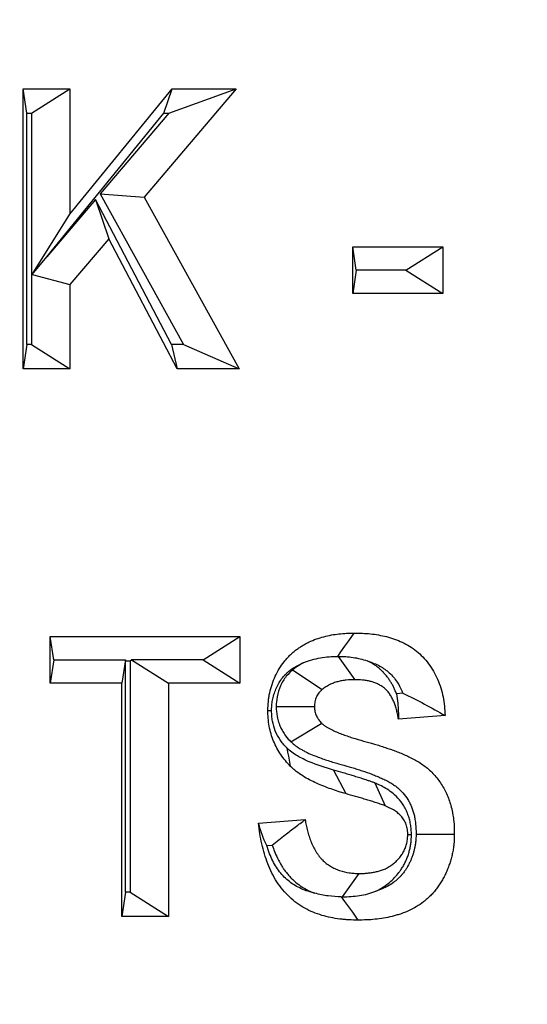
# Model space of a CAD drawing. Extents: x 0 to 216, y 0 to 280.
# Drawn here: x 135 to 135, y 148 to 150 of the extents above; entities that cross this region are included whole.
import ezdxf

# ---------------------------------------------------------------- set-up
doc = ezdxf.new("R2010")
doc.units = 0
doc.header["$LTSCALE"] = 10
doc.header["$MEASUREMENT"] = 0
doc.layers.add('CADdetails-9-EXTRAFINE', color=9, linetype='CONTINUOUS')

msp = doc.modelspace()

# ---------------------------------------------------------------- hatches: boundary and pattern name
at = {"layer": 'CADdetails-9-EXTRAFINE'}
h = msp.add_hatch(dxfattribs=at)
h.set_pattern_fill('GRAVEL', color=256, scale=3.893603, angle=10, style=0)
h.set_pattern_definition([(238.0128, (24.96695, 102.20097), (-24.59054105, -39.91899258), [0.52383, -51.85924]), (194.9697, (24.68946, 101.75668), (45.33729598, 11.94782208), [0.89891, -88.991894]), (142.5104, (23.82106, 101.52448), (45.78176027, -35.417822), [0.63383, -62.74943]), (277.2737, (22.49465, 100.30218), (-9.68790595, 77.36512066), [0.818583, -81.03973]), (302.8337, (22.59829, 99.49019), (-27.2856913, 42.63279747), [0.802686, -79.46599]), (7.2737, (23.0335, 98.81573), (-77.36512066, -9.68790595), [0.818583, -81.03973]), (47.6942, (23.8455, 98.91937), (-43.08671765, -47.13399225), [1.082535, -107.17083]), (82.2553, (24.57414, 99.71997), (11.96662082, 89.09071778), [1.022024, -101.180413]), (131.4296, (24.71187, 100.73268), (-39.46515177, 44.43889247), [0.821356, -81.314286]), (185.2364, (24.16838, 101.3485), (42.8550678, 3.60287025), [0.937704, -45.947484]), (232.3974, (23.23459, 101.26293), (-38.57614924, -50.2923319), [1.212655, -120.052916]), (148.8141, (26.2975, 100.9332), (-30.8978635, 18.27387), [0.413894, -40.97567]), (181.4692, (25.94343, 101.14752), (51.20008621, 1.12058947), [0.78743, -77.95581]), (235, (25.1563, 101.1273), (0.676117, -3.83445), [0.55064, -4.95575]), (213.1986, (24.8067, 101.54013), (17.8200153, 11.0494906), [0.29653, -29.35627]), (301.8014, (24.5586, 101.3778), (-5.8628012, 10.8272348), [0.41935, -20.54834]), (40.9638, (24.7796, 101.0214), (10.1511074, 9.6972598), [0.681104, -22.02231]), (171.5651, (25.2939, 101.4679), (8.345018, -2.48221), [0.492506, -11.82015]), (26.3895, (22.3346, 100.98562), (36.31616484, 18.26449468), [0.689946, -68.30487]), (80.3462, (22.95265, 101.29229), (-7.90049396, -44.88342597), [0.57883, -57.30374]), (303.1986, (25.15867, 102.2348), (-11.0494906, 17.8200153), [0.593054, -29.05974]), (353.6105, (25.4834, 101.73852), (-40.3728572, 4.74215097), [0.689946, -68.30487]), (349.444, (22.7538, 98.60826), (-20.5244897, 4.2882987), [0.66534, -32.60162]), (304.7751, (23.40788, 98.48638), (-26.60951106, 38.79838607), [0.55748, -55.19043]), (76.8014, (25.87313, 98.4071), (4.2883206, 20.5244852), [0.593054, -29.05974]), (27.354, (26.00854, 98.98448), (-47.14339668, -24.1273028), [0.65269, -64.61599]), (79.444, (23.99425, 98.0758), (-4.2882987, -20.5244897), [0.33267, -32.93429]), (111.3099, (25.6431, 98.3665), (-6.53891, 14.6616885), [0.198535, -19.65502]), (175.9638, (25.5709, 98.5515), (12.1794686, -1.8060913), [0.802686, -15.25105]), (196.009, (24.77022, 98.60798), (37.66838506, 10.59561784), [0.74387, -73.643304]), (313.6901, (24.8404, 100.6763), (-5.186689, 6.992781), [0.56154, -13.47704]), (3.1572, (25.22832, 100.27023), (66.53789145, 3.82505801), [0.980386, -97.05803]), (70.9454, (26.2072, 100.32422), (-10.6049816, -29.54562145), [0.40087, -39.686224]), (100, (26.338, 100.703), (-4.51057, 3.15833), [0.23362, -3.65999]), (130.2564, (24.67324, 98.7095), (20.07060235, -24.13669654), [0.540915, -53.550744]), (58.0128, (24.3237, 99.1223), (24.59054105, 39.91899258), [1.04766, -51.33541]), (10, (24.8787, 100.011), (3.15833, 4.51057), [1.01234, -2.88127]), (335.3048, (25.87563, 100.18668), (-43.07730566, 20.08001834), [0.61563, -60.94763]), (264.0546, (26.43496, 99.9295), (-1.1299816, -16.0139185), [0.56692, -27.77894]), (217.646, (26.37624, 99.36561), (-66.09336326, -51.19075303), [0.923037, -91.38081]), (185.4261, (25.64538, 98.80184), (-50.52396903, -4.95509153), [0.97651, -96.674553])])
h.paths.add_polyline_path([(69.2951, 176.7291), (68.9007, 176.7291), (68.9007, 176.7459), (51.3826, 176.7459), (51.3826, 174.0688), (69.2951, 174.0688)])
h.paths.add_polyline_path([(124.0936, 176.7291), (123.6992, 176.7291), (123.6992, 176.7459), (107.1408, 176.7459), (107.1408, 176.7291), (106.7464, 176.7291), (106.7464, 174.0688), (124.0936, 174.0688)])
h.paths.add_polyline_path([(179.5171, 176.7459), (161.9393, 176.7459), (161.9393, 176.7291), (161.5449, 176.7291), (161.5449, 163.5587), (161.5449, 156.5604), (161.5449, 139.0804), (161.1665, 139.0804), (161.1665, 137.9292), (179.5171, 137.9292)])
h.paths.add_polyline_path([(69.2951, 161.3195), (69.2951, 168.8436), (51.3826, 168.8436), (51.3826, 126.6596), (179.5171, 126.6596), (179.5171, 137.9292), (157.1183, 137.9292), (151.5603, 137.9292), (151.5603, 138.3235), (160.9098, 138.3235), (160.9098, 138.7177), (146.7097, 138.7177), (146.6827, 140.2631), (146.3831, 140.2631), (146.3492, 138.3235), (146.6985, 138.3235), (146.6985, 138.1027, 0.004363), (146.6985, 138.1005), (146.3822, 138.1005), (146.3309, 137.978, -0.065234), (146.3002, 137.9766, -0.039761), (146.2815, 137.9765, -0.569406), (146.1707, 138.1631), (146.1669, 138.3235), (145.4916, 138.3235), (145.4916, 138.2761), (144.7384, 138.2761), (144.7384, 138.1027), (144.7396, 138.0781), (144.7432, 138.0544), (144.749, 138.0326), (144.7569, 138.0135), (144.7664, 137.9978), (144.7773, 137.9861), (144.7892, 137.979), (144.8015, 137.9765, -0.414214), (144.6753, 138.1027), (144.6753, 138.2761), (142.9682, 138.2761), (142.9652, 138.1005, -0.409111), (142.839, 137.9765), (142.7995, 137.9765, -0.409111), (142.6734, 138.1005), (142.6695, 138.3235), (142.3891, 138.3235), (142.3891, 138.2761), (142.0502, 138.2761), (142.0502, 138.3235), (141.6867, 138.3235), (141.6867, 138.2761), (141.1817, 138.2761), (140.9632, 138.2761), (140.9632, 138.1027, -0.449206), (140.8222, 137.9774, -0.477291), (140.6869, 138.1027), (139.5173, 138.1027, -0.00218), (139.4832, 138.1015), (139.4832, 138.0997, -0.43803), (139.3439, 137.9772, 0.35814), (139.4464, 138.087), (139.4479, 138.3235), (139.2893, 138.3235), (139.2555, 140.2631), (138.9558, 140.2631), (138.9289, 138.7177), (124.6848, 138.7177), (124.6848, 138.3235), (132.8059, 138.3235), (134.0782, 138.3235), (134.0782, 137.9292), (124.4721, 137.9292), (124.4721, 139.0804), (124.0936, 139.0804), (124.0936, 156.5604), (124.0936, 161.3195), (124.0936, 163.2018), (123.7367, 163.5587), (106.7464, 163.5587), (106.7464, 156.5604), (106.7464, 139.0804), (106.368, 139.0804), (106.368, 137.9292), (96.7618, 137.9292), (96.7618, 138.3235), (106.1113, 138.3235), (106.1113, 138.7177), (91.9112, 138.7177), (91.8842, 140.2631), (91.5846, 140.2631), (91.5507, 138.3235), (91.8999, 138.3235), (91.8999, 138.1027, 0.004363), (91.9, 138.1005), (91.5837, 138.1005), (91.5324, 137.978, -0.065234), (91.5017, 137.9766, -0.039761), (91.4829, 137.9765, -0.569406), (91.3722, 138.1631), (91.3684, 138.3235), (90.6931, 138.3235), (90.6931, 138.2761), (89.9399, 138.2761), (89.9399, 138.1027), (89.9411, 138.0781), (89.9447, 138.0544), (89.9505, 138.0326), (89.9583, 138.0135), (89.9679, 137.9978), (89.9788, 137.9861), (89.9906, 137.979), (90.0029, 137.9765, -0.414214), (89.8768, 138.1027), (89.8768, 138.2761), (88.1697, 138.2761), (88.1667, 138.1005, -0.409111), (88.0405, 137.9765), (88.001, 137.9765, -0.409111), (87.8748, 138.1005), (87.8709, 138.3235), (87.5906, 138.3235), (87.5906, 138.2761), (87.2517, 138.2761), (87.2517, 138.3235), (86.8881, 138.3235), (86.8881, 138.2761), (86.3832, 138.2761), (86.1647, 138.2761), (86.1647, 138.1027, -0.449206), (86.0237, 137.9774, -0.477291), (85.8883, 138.1027), (84.7188, 138.1027, -0.00218), (84.6847, 138.1015), (84.6847, 138.0997, -0.43803), (84.5454, 137.9772, 0.35814), (84.6479, 138.087), (84.6494, 138.3235), (84.4908, 138.3235), (84.4569, 140.2631), (84.1573, 140.2631), (84.1303, 138.7177), (69.8863, 138.7177), (69.8863, 138.3235), (78.0074, 138.3235), (79.2797, 138.3235), (79.2797, 137.9292), (69.6735, 137.9292), (69.6735, 139.0804), (69.2951, 139.0804), (69.2951, 156.5604)])
h.paths.add_polyline_path([(84.4757, 138.1005), (84.4732, 138.1005), (84.4756, 138.0856)], flags=16)
h.paths.add_polyline_path([(89.9856, 138.0544), (89.9915, 138.0326), (89.9993, 138.0135), (90.0089, 137.9978), (90.0198, 137.9861), (90.0362, 137.9762, 0.016346), (90.0439, 137.9765), (89.9815, 137.9888, 0.034345), (89.9965, 137.9825)], flags=16)
h.paths.add_polyline_path([(91.3783, 138.1005, 0.00513), (91.3737, 138.1005)], flags=17)
h.paths.add_polyline_path([(138.9401, 138.1005), (138.9401, 138.1005), (138.9401, 138.1027, -0.004363)], flags=17)
h.paths.add_polyline_path([(139.2756, 138.0762), (139.2793, 138.0529), (139.2852, 138.0315), (139.2931, 138.0127), (139.3026, 137.9973), (139.3189, 137.9801), (139.3251, 137.9789), (139.2796, 138.0062)], flags=16)
h.paths.add_polyline_path([(144.7842, 138.0544), (144.79, 138.0326), (144.7978, 138.0135), (144.8074, 137.9978), (144.8183, 137.9861), (144.8347, 137.9762, 0.016346), (144.8424, 137.9765), (144.78, 137.9888, 0.034345), (144.7951, 137.9825)], flags=16)
h.paths.add_polyline_path([(146.1769, 138.1005, 0.00513), (146.1722, 138.1005)], flags=16)

# ---------------------------------------------------------------- linework, layer by layer
for p, q in [((134.6851, 149.5705), (134.7478, 149.5705)), ((134.6851, 149.1945), (134.6851, 149.5705)), ((134.6901, 149.5379), (134.6851, 149.5705)), ((134.6963, 149.5379), (134.7478, 149.5705)), ((134.7478, 149.4021), (134.8851, 149.5705)), ((134.7478, 149.5705), (134.7478, 149.4021)), ((134.9711, 149.5705), (134.8474, 149.4251)), ((134.874, 149.5379), (134.8851, 149.5705)), ((134.8807, 149.5379), (134.9711, 149.5705)), ((134.8851, 149.5705), (134.9711, 149.5705)), ((134.6901, 149.227), (134.6901, 149.5379)), ((134.6901, 149.5379), (134.6963, 149.5379)), ((134.6963, 149.5379), (134.6963, 149.227)), ((134.7167, 149.3451), (134.874, 149.5379)), ((134.8807, 149.5379), (134.7883, 149.4294)), ((134.874, 149.5379), (134.8807, 149.5379)), ((134.782, 149.4218), (134.7167, 149.3451)), ((134.8845, 149.227), (134.782, 149.4218)), ((134.782, 149.4218), (134.8, 149.3691)), ((134.7883, 149.4294), (134.9005, 149.227)), ((134.7883, 149.4294), (134.8474, 149.4251)), ((134.8474, 149.4251), (134.9753, 149.1945)), ((134.6969, 149.321), (134.7478, 149.4021)), ((134.8, 149.3691), (134.7478, 149.3078)), ((134.8919, 149.1945), (134.8, 149.3691)), ((135.1277, 149.3584), (135.2488, 149.3584)), ((135.1277, 149.2957), (135.1277, 149.3584)), ((135.1324, 149.327), (135.1277, 149.3584)), ((135.1992, 149.327), (135.2488, 149.3584)), ((135.2488, 149.3584), (135.2488, 149.2957)), ((134.6969, 149.321), (134.7167, 149.3451)), ((135.1324, 149.327), (135.1277, 149.2957)), ((135.1992, 149.327), (135.1324, 149.327)), ((135.1992, 149.327), (135.2488, 149.2957)), ((134.6969, 149.321), (134.7478, 149.3078)), ((134.7478, 149.3078), (134.7478, 149.1945)), ((135.2488, 149.2957), (135.1277, 149.2957)), ((134.6901, 149.227), (134.6851, 149.1945)), ((134.6963, 149.227), (134.6901, 149.227)), ((134.6963, 149.227), (134.7478, 149.1945)), ((134.9005, 149.227), (134.8845, 149.227)), ((134.8845, 149.227), (134.8919, 149.1945)), ((134.9005, 149.227), (134.9753, 149.1945)), ((134.7478, 149.1945), (134.6851, 149.1945)), ((134.9753, 149.1945), (134.8919, 149.1945)), ((134.7215, 148.8347), (134.9762, 148.8347)), ((134.7215, 148.7721), (134.7215, 148.8347)), ((134.7263, 148.8034), (134.7215, 148.8347)), ((134.9267, 148.8034), (134.9762, 148.8347)), ((134.9762, 148.8347), (134.9762, 148.7721)), ((134.7263, 148.8034), (134.7215, 148.7721)), ((134.7263, 148.8034), (134.8223, 148.8034)), ((134.8223, 148.8034), (134.8175, 148.7721)), ((134.8225, 148.8022), (134.8223, 148.8034)), ((134.8225, 148.8022), (134.8287, 148.8022)), ((134.8225, 148.4913), (134.8225, 148.8022)), ((134.8287, 148.8022), (134.8306, 148.8034)), ((134.8287, 148.8022), (134.8287, 148.4913)), ((134.8306, 148.8034), (134.8802, 148.7721)), ((134.9267, 148.8034), (134.8306, 148.8034)), ((134.9267, 148.8034), (134.9762, 148.7721)), ((135.1083, 148.8082), (135.1306, 148.7769)), ((135.0467, 148.7899), (135.0866, 148.7635)), ((134.8175, 148.7721), (134.7215, 148.7721)), ((134.8175, 148.4587), (134.8175, 148.7721)), ((134.8802, 148.7721), (134.8802, 148.4587)), ((134.9762, 148.7721), (134.8802, 148.7721)), ((135.1949, 148.7587), (135.1865, 148.7581)), ((135.0249, 148.7408), (135.0764, 148.7407)), ((135.0448, 148.6932), (135.086, 148.7184)), ((135.2517, 148.7287), (135.1891, 148.7238)), ((135.1019, 148.6554), (135.1183, 148.6238)), ((135.1573, 148.6381), (135.1711, 148.6075)), ((135.0012, 148.584), (135.0638, 148.5889)), ((135.2066, 148.5684), (135.2016, 148.5685)), ((135.0123, 148.5541), (135.0196, 148.5546)), ((135.1139, 148.4852), (135.1364, 148.5166)), ((134.8225, 148.4913), (134.8175, 148.4587)), ((134.8287, 148.4913), (134.8225, 148.4913)), ((134.8287, 148.4913), (134.8802, 148.4587)), ((134.8802, 148.4587), (134.8175, 148.4587))]:
    msp.add_line(p, q, dxfattribs=at)
at = {"layer": 'CADdetails-9-EXTRAFINE', "flags": 128}
for points in [[(135.1075, 148.8082), (135.1119, 148.8143), (135.1171, 148.8217), (135.1223, 148.829), (135.1298, 148.8395)], [(135.1083, 148.8082), (135.108, 148.8082), (135.1077, 148.8082), (135.1075, 148.8082)], [(135.0392, 148.6852), (135.0402, 148.6797), (135.0413, 148.6742), (135.0423, 148.6687), (135.0438, 148.6607)], [(135.2128, 148.5693), (135.2233, 148.5693), (135.2337, 148.5693), (135.249, 148.5692), (135.2642, 148.5692)], [(135.1124, 148.4852), (135.1167, 148.4791), (135.1219, 148.4718), (135.1272, 148.4645), (135.1347, 148.4539)]]:
    msp.add_lwpolyline(points, dxfattribs=at)
at = {"layer": 'CADdetails-9-EXTRAFINE'}
msp.add_arc((135.1863, 152.8985), 4.1664, 267.6258, 267.6941, dxfattribs=at)
for points, knots in [([(135.0137, 148.7357), (135.0139, 148.7396), (135.014, 148.7436), (135.0146, 148.7495), (135.0148, 148.7515), (135.0154, 148.7554), (135.0158, 148.7573), (135.0171, 148.7631), (135.0182, 148.7669), (135.0207, 148.7743), (135.0221, 148.7779), (135.0253, 148.7849), (135.0271, 148.7883), (135.031, 148.7948), (135.0332, 148.798), (135.0366, 148.8024), (135.0378, 148.8038), (135.0402, 148.8066), (135.0415, 148.8079), (135.0441, 148.8105), (135.0455, 148.8118), (135.0482, 148.8142), (135.0496, 148.8154), (135.0524, 148.8176), (135.0539, 148.8186), (135.0568, 148.8206), (135.0583, 148.8216), (135.0614, 148.8235), (135.0629, 148.8244), (135.066, 148.826), (135.0676, 148.8268), (135.0756, 148.8306), (135.0822, 148.8329), (135.0956, 148.8364), (135.1024, 148.8377), (135.1126, 148.8388), (135.1161, 148.839), (135.1229, 148.8394), (135.1264, 148.8395), (135.1298, 148.8395)], [0, 0, 0, 0, 0.0625, 0.0625, 0.09375, 0.09375, 0.125, 0.125, 0.1875, 0.1875, 0.25, 0.25, 0.3125, 0.3125, 0.375, 0.375, 0.40625, 0.40625, 0.4375, 0.4375, 0.46875, 0.46875, 0.5, 0.5, 0.53125, 0.53125, 0.5625, 0.5625, 0.59375, 0.59375, 0.625, 0.625, 0.75, 0.75, 0.875, 0.875, 0.9375, 0.9375, 1, 1, 1, 1]), ([(135.1298, 148.8395), (135.1334, 148.8395), (135.1371, 148.8394), (135.1444, 148.8391), (135.148, 148.8389), (135.1553, 148.8381), (135.1589, 148.8376), (135.1661, 148.8363), (135.1697, 148.8356), (135.1768, 148.8338), (135.1803, 148.8327), (135.1873, 148.8302), (135.1907, 148.8288), (135.1975, 148.8256), (135.2008, 148.8239), (135.2072, 148.8199), (135.2104, 148.8177), (135.2163, 148.8129), (135.2192, 148.8102), (135.2246, 148.8046), (135.2271, 148.8016), (135.2343, 148.792), (135.2384, 148.7849), (135.2433, 148.7737), (135.2447, 148.7698), (135.2472, 148.7618), (135.2482, 148.7578), (135.2498, 148.7496), (135.2504, 148.7454), (135.2513, 148.7371), (135.2515, 148.7329), (135.2517, 148.7287)], [0, 0, 0, 0, 0.0625, 0.0625, 0.125, 0.125, 0.1875, 0.1875, 0.25, 0.25, 0.3125, 0.3125, 0.375, 0.375, 0.4375, 0.4375, 0.5, 0.5, 0.5625, 0.5625, 0.625, 0.625, 0.75, 0.75, 0.8125, 0.8125, 0.875, 0.875, 0.9375, 0.9375, 1, 1, 1, 1]), ([(135.0187, 148.7355), (135.0188, 148.739), (135.019, 148.7419), (135.0193, 148.7453), (135.0194, 148.7463), (135.0198, 148.7486), (135.02, 148.7498), (135.0209, 148.7536), (135.0216, 148.7563), (135.0233, 148.7613), (135.0243, 148.7637), (135.0264, 148.7685), (135.0277, 148.7708), (135.0303, 148.7752), (135.0318, 148.7774), (135.034, 148.7802), (135.0347, 148.7811), (135.0361, 148.7827), (135.0369, 148.7835), (135.0388, 148.7854), (135.0399, 148.7864), (135.0417, 148.7881), (135.0425, 148.7887), (135.0443, 148.7901), (135.0454, 148.7909), (135.0477, 148.7925), (135.0488, 148.7932), (135.0509, 148.7945), (135.0519, 148.7951), (135.0542, 148.7962), (135.0554, 148.7968), (135.0581, 148.7981), (135.0597, 148.7988), (135.0613, 148.7995)], [0.0054214, 0.0054214, 0.0054214, 0.0054214, 0.0625, 0.0625, 0.09375, 0.09375, 0.125, 0.125, 0.1875, 0.1875, 0.25, 0.25, 0.3125, 0.3125, 0.375, 0.375, 0.40625, 0.40625, 0.4375, 0.4375, 0.46875, 0.46875, 0.5, 0.5, 0.53125, 0.53125, 0.5625, 0.5625, 0.59375, 0.59375, 0.625, 0.625, 0.6652713, 0.6652713, 0.6652713, 0.6652713]), ([(135.0613, 148.7995), (135.059, 148.7983), (135.0567, 148.797), (135.053, 148.7945), (135.0517, 148.7936), (135.0495, 148.792), (135.0485, 148.7912), (135.0477, 148.7906), (135.0474, 148.7904), (135.0471, 148.7901), (135.0467, 148.7899)], [0.7650862, 0.7650862, 0.7650862, 0.7650862, 0.875, 0.875, 0.9375, 0.9375, 1, 1, 1, 1.0256738, 1.0256738, 1.0256738, 1.0256738]), ([(135.0613, 148.7995), (135.0688, 148.8027), (135.0765, 148.8049), (135.092, 148.8076), (135.0998, 148.808), (135.1075, 148.8082)], [0, 0, 0, 0, 0.5, 0.5, 1, 1, 1, 1]), ([(135.1083, 148.8082), (135.1149, 148.8081), (135.1216, 148.8078), (135.1346, 148.8059), (135.1409, 148.8044), (135.147, 148.8021)], [0, 0, 0, 0, 0.5, 0.5, 1, 1, 1, 1]), ([(135.1865, 148.7581), (135.1861, 148.7589), (135.1858, 148.7598), (135.1848, 148.7622), (135.1841, 148.7637), (135.1828, 148.7666), (135.1821, 148.768), (135.1807, 148.7706), (135.18, 148.7718), (135.1785, 148.7743), (135.1777, 148.7756), (135.1759, 148.7782), (135.175, 148.7796), (135.1729, 148.7822), (135.1718, 148.7836), (135.1694, 148.7862), (135.1683, 148.7874), (135.1661, 148.7895), (135.1651, 148.7905), (135.1628, 148.7925), (135.1615, 148.7935), (135.1587, 148.7956), (135.1572, 148.7966), (135.1546, 148.7981), (135.1535, 148.7988), (135.1513, 148.8), (135.1502, 148.8006), (135.1483, 148.8015), (135.1476, 148.8018), (135.147, 148.8021)], [0.2307566, 0.2307566, 0.2307566, 0.2307566, 0.25, 0.25, 0.28125, 0.28125, 0.3125, 0.3125, 0.34375, 0.34375, 0.375, 0.375, 0.40625, 0.40625, 0.4375, 0.4375, 0.46875, 0.46875, 0.5, 0.5, 0.53125, 0.53125, 0.5625, 0.5625, 0.59375, 0.59375, 0.625, 0.625, 0.6408129, 0.6408129, 0.6408129, 0.6408129]), ([(135.147, 148.8021), (135.1488, 148.8016), (135.1505, 148.801), (135.155, 148.7994), (135.1576, 148.7983), (135.1628, 148.7959), (135.1653, 148.7946), (135.1698, 148.7918), (135.1719, 148.7903), (135.1758, 148.7871), (135.1778, 148.7852), (135.1816, 148.7813), (135.1833, 148.7793), (135.1882, 148.7728), (135.191, 148.7678), (135.1938, 148.7614), (135.1944, 148.7601), (135.1949, 148.7587)], [0.2718378, 0.2718378, 0.2718378, 0.2718378, 0.3125, 0.3125, 0.375, 0.375, 0.4375, 0.4375, 0.5, 0.5, 0.5625, 0.5625, 0.625, 0.625, 0.75, 0.75, 0.783127, 0.783127, 0.783127, 0.783127]), ([(135.0467, 148.7899), (135.0464, 148.7896), (135.0461, 148.7893), (135.0458, 148.789), (135.0443, 148.7876), (135.0417, 148.7853), (135.0369, 148.7795), (135.0354, 148.7773), (135.0328, 148.773), (135.0316, 148.7708), (135.0286, 148.7641), (135.0271, 148.7591), (135.0252, 148.7487), (135.0251, 148.7449), (135.025, 148.7427), (135.025, 148.7421), (135.0249, 148.7415), (135.0249, 148.7408)], [-0.051354, -0.051354, -0.051354, -0.051354, 0, 0, 0, 0.25, 0.25, 0.375, 0.375, 0.5, 0.5, 0.75, 0.75, 1, 1, 1, 1.070663, 1.070663, 1.070663, 1.070663]), ([(135.1306, 148.7769), (135.1267, 148.7768), (135.1229, 148.7767), (135.1171, 148.7761), (135.1152, 148.7758), (135.1114, 148.7751), (135.1095, 148.7746), (135.1058, 148.7737), (135.1039, 148.7731), (135.1002, 148.7717), (135.0984, 148.7709), (135.0949, 148.7692), (135.0932, 148.7682), (135.0907, 148.7666), (135.0898, 148.766), (135.0882, 148.7648), (135.0874, 148.7642), (135.0866, 148.7635)], [0, 0, 0, 0, 0.25, 0.25, 0.375, 0.375, 0.5, 0.5, 0.625, 0.625, 0.75, 0.75, 0.875, 0.875, 0.9375, 0.9375, 1, 1, 1, 1]), ([(135.1891, 148.7238), (135.1888, 148.7258), (135.1885, 148.7278), (135.1879, 148.7307), (135.1877, 148.7317), (135.1873, 148.7336), (135.187, 148.7346), (135.1863, 148.7375), (135.1858, 148.7394), (135.1846, 148.7431), (135.1839, 148.745), (135.1828, 148.7477), (135.1824, 148.7486), (135.1816, 148.7504), (135.1811, 148.7512), (135.1802, 148.7529), (135.1798, 148.7538), (135.1788, 148.7554), (135.1783, 148.7562), (135.1772, 148.7578), (135.1766, 148.7586), (135.1755, 148.7601), (135.1749, 148.7608), (135.1737, 148.7622), (135.173, 148.7629), (135.1717, 148.7642), (135.171, 148.7648), (135.1696, 148.766), (135.1689, 148.7666), (135.1674, 148.7676), (135.1667, 148.7681), (135.1651, 148.7691), (135.1644, 148.7695), (135.1628, 148.7704), (135.162, 148.7708), (135.1604, 148.7716), (135.1596, 148.7719), (135.158, 148.7726), (135.1571, 148.7729), (135.1546, 148.7737), (135.153, 148.7742), (135.1496, 148.7751), (135.1479, 148.7754), (135.1444, 148.776), (135.1427, 148.7762), (135.1375, 148.7767), (135.134, 148.7768), (135.1306, 148.7769)], [0, 0, 0, 0, 0.0625, 0.0625, 0.09375, 0.09375, 0.125, 0.125, 0.1875, 0.1875, 0.25, 0.25, 0.28125, 0.28125, 0.3125, 0.3125, 0.34375, 0.34375, 0.375, 0.375, 0.40625, 0.40625, 0.4375, 0.4375, 0.46875, 0.46875, 0.5, 0.5, 0.53125, 0.53125, 0.5625, 0.5625, 0.59375, 0.59375, 0.625, 0.625, 0.65625, 0.65625, 0.6875, 0.6875, 0.75, 0.75, 0.8125, 0.8125, 0.875, 0.875, 1, 1, 1, 1]), ([(135.0866, 148.7635), (135.0851, 148.7622), (135.0836, 148.7608), (135.0816, 148.7583), (135.081, 148.7575), (135.0799, 148.7556), (135.0794, 148.7547), (135.0781, 148.7517), (135.0774, 148.7495), (135.0766, 148.7452), (135.0765, 148.743), (135.0764, 148.7407)], [0, 0, 0, 0, 0.25, 0.25, 0.375, 0.375, 0.5, 0.5, 0.75, 0.75, 1, 1, 1, 1]), ([(135.1865, 148.7581), (135.1871, 148.7538), (135.1877, 148.7495), (135.1881, 148.7453), (135.1884, 148.7417), (135.1887, 148.7381), (135.1889, 148.7345), (135.1891, 148.7309), (135.1891, 148.7274), (135.1891, 148.7238)], [0, 0, 0, 0, 0.000378818, 0.000378818, 0.000378818, 0.00070113, 0.00070113, 0.00070113, 0.001023749, 0.001023749, 0.001023749, 0.001023749]), ([(135.0438, 148.6607), (135.0416, 148.6632), (135.0393, 148.6656), (135.0351, 148.6707), (135.033, 148.6734), (135.0274, 148.6818), (135.0241, 148.6879), (135.0188, 148.7007), (135.0169, 148.7075), (135.015, 148.718), (135.0145, 148.7215), (135.0139, 148.7286), (135.0138, 148.7321), (135.0137, 148.7357)], [0, 0, 0, 0, 0.125, 0.125, 0.25, 0.25, 0.5, 0.5, 0.75, 0.75, 0.875, 0.875, 1, 1, 1, 1]), ([(135.0392, 148.6852), (135.0372, 148.6873), (135.0355, 148.6892), (135.0327, 148.6925), (135.0314, 148.6943), (135.0276, 148.6999), (135.0254, 148.7041), (135.0221, 148.7122), (135.0208, 148.7165), (135.0195, 148.7238), (135.0192, 148.726), (135.0189, 148.7299), (135.0188, 148.7324), (135.0187, 148.7355)], [0.0127461, 0.0127461, 0.0127461, 0.0127461, 0.125, 0.125, 0.25, 0.25, 0.5, 0.5, 0.75, 0.75, 0.875, 0.875, 0.9878849, 0.9878849, 0.9878849, 0.9878849]), ([(135.0249, 148.7408), (135.0249, 148.7402), (135.025, 148.7396), (135.025, 148.739), (135.0251, 148.7369), (135.0252, 148.7328), (135.0267, 148.7245), (135.0274, 148.722), (135.029, 148.7173), (135.0298, 148.7153), (135.0315, 148.7113), (135.0325, 148.7094), (135.0342, 148.7064), (135.0348, 148.7055), (135.0361, 148.7035), (135.0368, 148.7025), (135.0401, 148.698), (135.0424, 148.6958), (135.0438, 148.6943), (135.0441, 148.6939), (135.0445, 148.6936), (135.0448, 148.6932)], [-0.075154, -0.075154, -0.075154, -0.075154, 0, 0, 0, 0.25, 0.25, 0.375, 0.375, 0.5, 0.5, 0.625, 0.625, 0.6875, 0.6875, 0.75, 0.75, 1, 1, 1, 1.062118, 1.062118, 1.062118, 1.062118]), ([(135.0764, 148.7407), (135.0765, 148.7386), (135.0766, 148.7364), (135.0772, 148.7333), (135.0775, 148.7322), (135.0781, 148.7302), (135.0785, 148.7292), (135.0794, 148.7273), (135.0798, 148.7264), (135.0806, 148.725), (135.0809, 148.7246), (135.0815, 148.7237), (135.0817, 148.7233), (135.0833, 148.7213), (135.0846, 148.7198), (135.086, 148.7184)], [0, 0, 0, 0, 0.25, 0.25, 0.375, 0.375, 0.5, 0.5, 0.625, 0.625, 0.6875, 0.6875, 0.75, 0.75, 1, 1, 1, 1]), ([(135.086, 148.7184), (135.087, 148.7175), (135.088, 148.7166), (135.0896, 148.7154), (135.0901, 148.715), (135.0912, 148.7143), (135.0918, 148.714), (135.0934, 148.7129), (135.0946, 148.7123), (135.0968, 148.711), (135.098, 148.7104), (135.1014, 148.7087), (135.1037, 148.7076), (135.1084, 148.7057), (135.1108, 148.7047), (135.1156, 148.703), (135.118, 148.7021), (135.1228, 148.7004), (135.1252, 148.6996), (135.1324, 148.6973), (135.1373, 148.6959), (135.147, 148.6931), (135.1519, 148.6918), (135.1592, 148.6897), (135.1616, 148.6889), (135.1665, 148.6874), (135.1689, 148.6866), (135.1761, 148.6843), (135.1809, 148.6826), (135.188, 148.6798), (135.1904, 148.6789), (135.1951, 148.677), (135.1975, 148.6759), (135.2021, 148.6738), (135.2045, 148.6728), (135.2091, 148.6705), (135.2113, 148.6693), (135.2158, 148.6666), (135.218, 148.6653), (135.2224, 148.6623), (135.2245, 148.6608), (135.2286, 148.6575), (135.2306, 148.6557), (135.2344, 148.652), (135.2363, 148.65), (135.2416, 148.6439), (135.2449, 148.6395), (135.2493, 148.6325), (135.2507, 148.63), (135.2532, 148.6251), (135.2544, 148.6225), (135.2565, 148.6173), (135.2575, 148.6146), (135.2592, 148.6091), (135.26, 148.6064), (135.261, 148.6022), (135.2613, 148.6008), (135.2618, 148.598), (135.262, 148.5965), (135.2625, 148.5937), (135.2627, 148.5923), (135.2631, 148.5894), (135.2633, 148.588), (135.264, 148.5808), (135.2642, 148.575), (135.2642, 148.5692)], [0, 0, 0, 0, 0.015625, 0.015625, 0.023438, 0.023438, 0.03125, 0.03125, 0.046875, 0.046875, 0.0625, 0.0625, 0.09375, 0.09375, 0.125, 0.125, 0.15625, 0.15625, 0.1875, 0.1875, 0.25, 0.25, 0.3125, 0.3125, 0.34375, 0.34375, 0.375, 0.375, 0.4375, 0.4375, 0.46875, 0.46875, 0.5, 0.5, 0.53125, 0.53125, 0.5625, 0.5625, 0.59375, 0.59375, 0.625, 0.625, 0.65625, 0.65625, 0.6875, 0.6875, 0.75, 0.75, 0.78125, 0.78125, 0.8125, 0.8125, 0.84375, 0.84375, 0.875, 0.875, 0.890625, 0.890625, 0.90625, 0.90625, 0.921875, 0.921875, 0.9375, 0.9375, 1, 1, 1, 1]), ([(135.0448, 148.6932), (135.0452, 148.6929), (135.0456, 148.6926), (135.0459, 148.6923), (135.0469, 148.6914), (135.0483, 148.6902), (135.0511, 148.688), (135.0522, 148.6872), (135.0541, 148.6859), (135.055, 148.6854), (135.0575, 148.6838), (135.0589, 148.6831), (135.0616, 148.6816), (135.0631, 148.6808), (135.0674, 148.6786), (135.0704, 148.6772), (135.076, 148.6749), (135.0787, 148.6738), (135.0839, 148.6719), (135.0865, 148.671), (135.0916, 148.6692), (135.0942, 148.6683), (135.102, 148.6658), (135.1072, 148.6643), (135.1172, 148.6615), (135.1221, 148.6601), (135.1288, 148.6582), (135.1311, 148.6575), (135.1357, 148.656), (135.1381, 148.6553), (135.1449, 148.653), (135.1491, 148.6516), (135.1558, 148.649), (135.158, 148.6481), (135.1622, 148.6464), (135.1642, 148.6455), (135.1684, 148.6436), (135.1705, 148.6426), (135.1743, 148.6408), (135.1759, 148.6399), (135.1794, 148.6379), (135.1811, 148.6368), (135.1843, 148.6346), (135.1858, 148.6336), (135.1884, 148.6314), (135.1898, 148.6302), (135.1924, 148.6276), (135.1938, 148.6262), (135.1976, 148.6219), (135.1997, 148.619), (135.2027, 148.6143), (135.2036, 148.6126), (135.2053, 148.6093), (135.206, 148.6077), (135.2074, 148.6044), (135.2081, 148.6025), (135.2092, 148.5988), (135.2097, 148.597), (135.2104, 148.5943), (135.2106, 148.5934), (135.2109, 148.5914), (135.2111, 148.5903), (135.2115, 148.588), (135.2117, 148.5868), (135.212, 148.5846), (135.2121, 148.5836), (135.2126, 148.5788), (135.2127, 148.5748), (135.2128, 148.5693)], [-0.005773, -0.005773, -0.005773, -0.005773, 0, 0, 0, 0.015625, 0.015625, 0.023438, 0.023438, 0.03125, 0.03125, 0.046875, 0.046875, 0.0625, 0.0625, 0.09375, 0.09375, 0.125, 0.125, 0.15625, 0.15625, 0.1875, 0.1875, 0.25, 0.25, 0.3125, 0.3125, 0.34375, 0.34375, 0.375, 0.375, 0.4375, 0.4375, 0.46875, 0.46875, 0.5, 0.5, 0.53125, 0.53125, 0.5625, 0.5625, 0.59375, 0.59375, 0.625, 0.625, 0.65625, 0.65625, 0.6875, 0.6875, 0.75, 0.75, 0.78125, 0.78125, 0.8125, 0.8125, 0.84375, 0.84375, 0.875, 0.875, 0.890625, 0.890625, 0.90625, 0.90625, 0.921875, 0.921875, 0.9375, 0.9375, 0.997716, 0.997716, 0.997716, 0.997716]), ([(135.1019, 148.6554), (135.0909, 148.6586), (135.0799, 148.6621), (135.0638, 148.669), (135.0585, 148.6716), (135.0509, 148.676), (135.0484, 148.6776), (135.0436, 148.6811), (135.0414, 148.6831), (135.0392, 148.6852)], [0, 0, 0, 0, 0.5, 0.5, 0.75, 0.75, 0.875, 0.875, 1, 1, 1, 1]), ([(135.1183, 148.6238), (135.115, 148.6248), (135.1116, 148.6257), (135.1051, 148.6278), (135.1018, 148.6289), (135.0953, 148.6312), (135.0921, 148.6324), (135.0856, 148.6349), (135.0824, 148.6363), (135.0761, 148.6391), (135.0729, 148.6407), (135.0667, 148.6439), (135.0637, 148.6456), (135.0577, 148.6494), (135.0548, 148.6514), (135.0505, 148.6547), (135.0491, 148.6558), (135.0465, 148.6582), (135.0451, 148.6595), (135.0438, 148.6607)], [0, 0, 0, 0, 0.125, 0.125, 0.25, 0.25, 0.375, 0.375, 0.5, 0.5, 0.625, 0.625, 0.75, 0.75, 0.875, 0.875, 0.9375, 0.9375, 1, 1, 1, 1]), ([(135.1573, 148.6381), (135.1572, 148.6382), (135.157, 148.6383), (135.1568, 148.6383), (135.1557, 148.6388), (135.1545, 148.6392), (135.1516, 148.6403), (135.1502, 148.6407), (135.1479, 148.6415), (135.1469, 148.6418), (135.1448, 148.6425), (135.1436, 148.6429), (135.1402, 148.6441), (135.1377, 148.6448), (135.1328, 148.6463), (135.1306, 148.6469), (135.1266, 148.6482), (135.1244, 148.6489), (135.1197, 148.6503), (135.1172, 148.651), (135.1105, 148.6529), (135.1065, 148.654), (135.1019, 148.6554)], [-0.009942, -0.009942, -0.009942, -0.009942, 0, 0, 0, 0.0625, 0.0625, 0.125, 0.125, 0.1875, 0.1875, 0.25, 0.25, 0.375, 0.375, 0.5, 0.5, 0.625, 0.625, 0.75, 0.75, 1, 1, 1, 1]), ([(135.2066, 148.5684), (135.2066, 148.5688), (135.2066, 148.5691), (135.2066, 148.5695), (135.2065, 148.5707), (135.2065, 148.5722), (135.2063, 148.5752), (135.2062, 148.5762), (135.206, 148.5786), (135.2059, 148.5799), (135.2053, 148.5836), (135.2048, 148.5859), (135.2037, 148.5903), (135.2031, 148.5922), (135.2017, 148.5964), (135.2008, 148.5986), (135.1988, 148.603), (135.1976, 148.6052), (135.194, 148.6113), (135.1912, 148.6148), (135.1858, 148.6207), (135.1831, 148.6231), (135.1775, 148.6274), (135.1748, 148.6293), (135.1667, 148.6341), (135.1616, 148.6363), (135.1578, 148.6379), (135.1577, 148.638), (135.1575, 148.6381), (135.1573, 148.6381)], [-0.018267, -0.018267, -0.018267, -0.018267, 0, 0, 0, 0.0625, 0.0625, 0.09375, 0.09375, 0.125, 0.125, 0.1875, 0.1875, 0.25, 0.25, 0.3125, 0.3125, 0.375, 0.375, 0.5, 0.5, 0.625, 0.625, 0.75, 0.75, 1, 1, 1, 1.01127, 1.01127, 1.01127, 1.01127]), ([(135.1711, 148.6075), (135.17, 148.6079), (135.1689, 148.6083), (135.1668, 148.6091), (135.1657, 148.6095), (135.1635, 148.6102), (135.1624, 148.6105), (135.1602, 148.6113), (135.1591, 148.6116), (135.1558, 148.6127), (135.1536, 148.6134), (135.1492, 148.6148), (135.147, 148.6154), (135.1426, 148.6167), (135.1404, 148.6174), (135.1359, 148.6187), (135.1337, 148.6194), (135.1271, 148.6212), (135.1227, 148.6225), (135.1183, 148.6238)], [0, 0, 0, 0, 0.0625, 0.0625, 0.125, 0.125, 0.1875, 0.1875, 0.25, 0.25, 0.375, 0.375, 0.5, 0.5, 0.625, 0.625, 0.75, 0.75, 1, 1, 1, 1]), ([(135.2016, 148.5685), (135.2016, 148.5696), (135.2016, 148.5708), (135.2015, 148.5726), (135.2014, 148.5732), (135.2013, 148.5744), (135.2012, 148.5749), (135.201, 148.5767), (135.2007, 148.5778), (135.2001, 148.5801), (135.1998, 148.5812), (135.1991, 148.5834), (135.1986, 148.5845), (135.1977, 148.5866), (135.1971, 148.5876), (135.1954, 148.5905), (135.194, 148.5923), (135.191, 148.5955), (135.1894, 148.597), (135.186, 148.5997), (135.1842, 148.6009), (135.1788, 148.6041), (135.1749, 148.6058), (135.1711, 148.6075)], [0, 0, 0, 0, 0.0625, 0.0625, 0.09375, 0.09375, 0.125, 0.125, 0.1875, 0.1875, 0.25, 0.25, 0.3125, 0.3125, 0.375, 0.375, 0.5, 0.5, 0.625, 0.625, 0.75, 0.75, 1, 1, 1, 1]), ([(135.1347, 148.4539), (135.1306, 148.454), (135.1265, 148.454), (135.1204, 148.4544), (135.1184, 148.4545), (135.1144, 148.4549), (135.1123, 148.4551), (135.1063, 148.4559), (135.1022, 148.4565), (135.0942, 148.4581), (135.0902, 148.4591), (135.0784, 148.4627), (135.0706, 148.4658), (135.0596, 148.4719), (135.0561, 148.4742), (135.0492, 148.4792), (135.0459, 148.482), (135.0396, 148.4879), (135.0366, 148.4911), (135.031, 148.498), (135.0283, 148.5016), (135.021, 148.5129), (135.017, 148.5211), (135.0103, 148.5383), (135.0076, 148.5472), (135.0046, 148.5609), (135.0037, 148.5655), (135.0023, 148.5747), (135.0018, 148.5794), (135.0012, 148.584)], [0, 0, 0, 0, 0.0625, 0.0625, 0.09375, 0.09375, 0.125, 0.125, 0.1875, 0.1875, 0.25, 0.25, 0.375, 0.375, 0.4375, 0.4375, 0.5, 0.5, 0.5625, 0.5625, 0.625, 0.625, 0.75, 0.75, 0.875, 0.875, 0.9375, 0.9375, 1, 1, 1, 1]), ([(135.0196, 148.5546), (135.0254, 148.5593), (135.0313, 148.564), (135.0373, 148.5687), (135.0416, 148.5721), (135.046, 148.5755), (135.0504, 148.5788), (135.0549, 148.5822), (135.0594, 148.5855), (135.0638, 148.5889)], [0, 0, 0, 0, 0.00041896, 0.00041896, 0.00041896, 0.000722929, 0.000722929, 0.000722929, 0.001027067, 0.001027067, 0.001027067, 0.001027067]), ([(135.0638, 148.5889), (135.0643, 148.5864), (135.0647, 148.5838), (135.0654, 148.5801), (135.0657, 148.5789), (135.0663, 148.5764), (135.0666, 148.5752), (135.0672, 148.5727), (135.0675, 148.5715), (135.0682, 148.5691), (135.0686, 148.5679), (135.0698, 148.5643), (135.0706, 148.5619), (135.0724, 148.5573), (135.0734, 148.555), (135.0756, 148.5505), (135.0768, 148.5484), (135.0787, 148.5452), (135.0794, 148.5442), (135.0808, 148.5422), (135.0815, 148.5412), (135.0829, 148.5393), (135.0837, 148.5384), (135.0852, 148.5366), (135.0861, 148.5357), (135.0886, 148.5332), (135.0903, 148.5316), (135.094, 148.5287), (135.0959, 148.5274), (135.0998, 148.5251), (135.1018, 148.524), (135.1059, 148.5221), (135.108, 148.5212), (135.1144, 148.5191), (135.1187, 148.5181), (135.1253, 148.5172), (135.1275, 148.5169), (135.132, 148.5167), (135.1342, 148.5166), (135.1364, 148.5166)], [0, 0, 0, 0, 0.0625, 0.0625, 0.09375, 0.09375, 0.125, 0.125, 0.15625, 0.15625, 0.1875, 0.1875, 0.25, 0.25, 0.3125, 0.3125, 0.375, 0.375, 0.40625, 0.40625, 0.4375, 0.4375, 0.46875, 0.46875, 0.5, 0.5, 0.5625, 0.5625, 0.625, 0.625, 0.6875, 0.6875, 0.75, 0.75, 0.875, 0.875, 0.9375, 0.9375, 1, 1, 1, 1]), ([(135.2642, 148.5692), (135.2642, 148.5648), (135.264, 148.5603), (135.2633, 148.5537), (135.263, 148.5515), (135.2624, 148.5472), (135.262, 148.545), (135.261, 148.5407), (135.2605, 148.5385), (135.2593, 148.5343), (135.2587, 148.5322), (135.2573, 148.5281), (135.2566, 148.526), (135.255, 148.522), (135.2542, 148.52), (135.2524, 148.5161), (135.2515, 148.5141), (135.2495, 148.5103), (135.2484, 148.5085), (135.2463, 148.5048), (135.2452, 148.503), (135.2428, 148.4995), (135.2416, 148.4978), (135.239, 148.4944), (135.2377, 148.4928), (135.2357, 148.4904), (135.235, 148.4897), (135.2336, 148.4882), (135.2329, 148.4874), (135.2307, 148.4853), (135.2292, 148.4839), (135.2262, 148.4811), (135.2246, 148.4798), (135.2198, 148.4761), (135.2165, 148.4739), (135.2097, 148.4698), (135.2062, 148.468), (135.199, 148.4648), (135.1954, 148.4633), (135.1898, 148.4615), (135.188, 148.4609), (135.1843, 148.4598), (135.1824, 148.4593), (135.1768, 148.4579), (135.173, 148.4571), (135.1654, 148.4559), (135.1615, 148.4554), (135.1539, 148.4546), (135.1501, 148.4543), (135.1424, 148.454), (135.1385, 148.4539), (135.1347, 148.4539)], [0, 0, 0, 0, 0.0625, 0.0625, 0.09375, 0.09375, 0.125, 0.125, 0.15625, 0.15625, 0.1875, 0.1875, 0.21875, 0.21875, 0.25, 0.25, 0.28125, 0.28125, 0.3125, 0.3125, 0.34375, 0.34375, 0.375, 0.375, 0.40625, 0.40625, 0.421875, 0.421875, 0.4375, 0.4375, 0.46875, 0.46875, 0.5, 0.5, 0.5625, 0.5625, 0.625, 0.625, 0.6875, 0.6875, 0.71875, 0.71875, 0.75, 0.75, 0.8125, 0.8125, 0.875, 0.875, 0.9375, 0.9375, 1, 1, 1, 1]), ([(135.1364, 148.5166), (135.1382, 148.5166), (135.1401, 148.5166), (135.1438, 148.5167), (135.1456, 148.5169), (135.1493, 148.5172), (135.1511, 148.5175), (135.1547, 148.518), (135.1566, 148.5183), (135.1602, 148.5191), (135.162, 148.5196), (135.1646, 148.5204), (135.1655, 148.5207), (135.1673, 148.5213), (135.1682, 148.5216), (135.1699, 148.5223), (135.1708, 148.5226), (135.1725, 148.5234), (135.1734, 148.5238), (135.1759, 148.5252), (135.1775, 148.5262), (135.1807, 148.5283), (135.1822, 148.5295), (135.1852, 148.532), (135.1866, 148.5334), (135.1893, 148.5363), (135.1906, 148.5378), (135.1924, 148.5402), (135.193, 148.541), (135.1941, 148.5427), (135.1947, 148.5436), (135.1957, 148.5453), (135.1962, 148.5462), (135.1971, 148.5481), (135.1975, 148.549), (135.1984, 148.5509), (135.1987, 148.5519), (135.1994, 148.5539), (135.1997, 148.5549), (135.2003, 148.5569), (135.2005, 148.5579), (135.2009, 148.56), (135.2011, 148.561), (135.2014, 148.5631), (135.2014, 148.5642), (135.2016, 148.5663), (135.2016, 148.5674), (135.2016, 148.5685)], [0, 0, 0, 0, 0.0625, 0.0625, 0.125, 0.125, 0.1875, 0.1875, 0.25, 0.25, 0.3125, 0.3125, 0.34375, 0.34375, 0.375, 0.375, 0.40625, 0.40625, 0.4375, 0.4375, 0.5, 0.5, 0.5625, 0.5625, 0.625, 0.625, 0.6875, 0.6875, 0.71875, 0.71875, 0.75, 0.75, 0.78125, 0.78125, 0.8125, 0.8125, 0.84375, 0.84375, 0.875, 0.875, 0.90625, 0.90625, 0.9375, 0.9375, 0.96875, 0.96875, 1, 1, 1, 1]), ([(135.2128, 148.5693), (135.2127, 148.5651), (135.2126, 148.5628), (135.2122, 148.5582), (135.2119, 148.5565), (135.2115, 148.5535), (135.2112, 148.5521), (135.2106, 148.5493), (135.2103, 148.548), (135.2095, 148.545), (135.2089, 148.5434), (135.2078, 148.54), (135.2073, 148.5385), (135.2063, 148.5359), (135.2058, 148.5346), (135.2045, 148.5319), (135.2038, 148.5304), (135.2023, 148.5276), (135.2015, 148.5261), (135.2, 148.5234), (135.1993, 148.5223), (135.1978, 148.5201), (135.1969, 148.5189), (135.1949, 148.5163), (135.194, 148.5152), (135.1928, 148.5138), (135.1924, 148.5134), (135.1916, 148.5125), (135.1911, 148.512), (135.1895, 148.5104), (135.1882, 148.5092), (135.186, 148.5072), (135.185, 148.5064), (135.1819, 148.5039), (135.1794, 148.5022), (135.1744, 148.4993), (135.1719, 148.4979), (135.1664, 148.4955), (135.1634, 148.4943), (135.1599, 148.4931), (135.1593, 148.4929), (135.1586, 148.4927)], [0.0029222, 0.0029222, 0.0029222, 0.0029222, 0.0625, 0.0625, 0.09375, 0.09375, 0.125, 0.125, 0.15625, 0.15625, 0.1875, 0.1875, 0.21875, 0.21875, 0.25, 0.25, 0.28125, 0.28125, 0.3125, 0.3125, 0.34375, 0.34375, 0.375, 0.375, 0.40625, 0.40625, 0.421875, 0.421875, 0.4375, 0.4375, 0.46875, 0.46875, 0.5, 0.5, 0.5625, 0.5625, 0.625, 0.625, 0.6875, 0.6875, 0.7009652, 0.7009652, 0.7009652, 0.7009652]), ([(135.1586, 148.4927), (135.1587, 148.4927), (135.1588, 148.4928), (135.1602, 148.4934), (135.1615, 148.4941), (135.1653, 148.4961), (135.1677, 148.4975), (135.1725, 148.5008), (135.1749, 148.5026), (135.1796, 148.5066), (135.1819, 148.5089), (135.186, 148.5133), (135.1879, 148.5156), (135.1906, 148.5191), (135.1915, 148.5203), (135.1933, 148.523), (135.1943, 148.5245), (135.1962, 148.5277), (135.1971, 148.5293), (135.1986, 148.5325), (135.1993, 148.5339), (135.2007, 148.5371), (135.2014, 148.5389), (135.2027, 148.5427), (135.2033, 148.5447), (135.2042, 148.5483), (135.2046, 148.55), (135.2053, 148.5534), (135.2056, 148.5553), (135.2061, 148.5593), (135.2063, 148.5615), (135.2065, 148.5649), (135.2065, 148.5663), (135.2066, 148.5674), (135.2066, 148.5678), (135.2066, 148.5681), (135.2066, 148.5684)], [0.4049603, 0.4049603, 0.4049603, 0.4049603, 0.40625, 0.40625, 0.4375, 0.4375, 0.5, 0.5, 0.5625, 0.5625, 0.625, 0.625, 0.6875, 0.6875, 0.71875, 0.71875, 0.75, 0.75, 0.78125, 0.78125, 0.8125, 0.8125, 0.84375, 0.84375, 0.875, 0.875, 0.90625, 0.90625, 0.9375, 0.9375, 0.96875, 0.96875, 1, 1, 1, 1.0101746, 1.0101746, 1.0101746, 1.0101746]), ([(135.0767, 148.4901), (135.0745, 148.4906), (135.0723, 148.4912), (135.0637, 148.4937), (135.0577, 148.4962), (135.0496, 148.5007), (135.047, 148.5023), (135.042, 148.506), (135.0395, 148.5081), (135.0351, 148.5123), (135.033, 148.5145), (135.0289, 148.5195), (135.027, 148.5221), (135.0217, 148.5302), (135.0187, 148.5363), (135.0147, 148.5466), (135.0134, 148.5503), (135.0123, 148.5541)], [0.2067445, 0.2067445, 0.2067445, 0.2067445, 0.25, 0.25, 0.375, 0.375, 0.4375, 0.4375, 0.5, 0.5, 0.5625, 0.5625, 0.625, 0.625, 0.75, 0.75, 0.8158912, 0.8158912, 0.8158912, 0.8158912]), ([(135.0196, 148.5546), (135.0205, 148.5518), (135.0216, 148.5488), (135.0239, 148.5429), (135.0251, 148.5401), (135.0282, 148.5337), (135.0301, 148.5303), (135.0328, 148.5259), (135.0337, 148.5245), (135.0356, 148.5217), (135.0367, 148.5202), (135.0389, 148.5173), (135.0401, 148.5158), (135.0426, 148.513), (135.0438, 148.5116), (135.0477, 148.5078), (135.0503, 148.5054), (135.0559, 148.501), (135.0587, 148.4991), (135.0642, 148.4958), (135.0671, 148.4942), (135.0722, 148.4918), (135.0745, 148.4909), (135.0767, 148.4901)], [0.1931793, 0.1931793, 0.1931793, 0.1931793, 0.25, 0.25, 0.3125, 0.3125, 0.375, 0.375, 0.40625, 0.40625, 0.4375, 0.4375, 0.46875, 0.46875, 0.5, 0.5, 0.5625, 0.5625, 0.625, 0.625, 0.6875, 0.6875, 0.7342575, 0.7342575, 0.7342575, 0.7342575]), ([(135.1139, 148.4852), (135.1216, 148.4853), (135.1293, 148.4857), (135.1443, 148.488), (135.1516, 148.4899), (135.1586, 148.4927)], [0, 0, 0, 0, 0.5, 0.5, 1, 1, 1, 1]), ([(135.1124, 148.4852), (135.1065, 148.4854), (135.1005, 148.4856), (135.0887, 148.4872), (135.0827, 148.4884), (135.0767, 148.4901)], [0, 0, 0, 0, 0.5, 0.5, 1, 1, 1, 1])]:
    msp.add_open_spline(points, degree=3, knots=knots, dxfattribs=at)
for points in [[(135.1949, 148.7587), (135.2149, 148.7496), (135.2334, 148.7391), (135.2517, 148.7287)], [(135.0123, 148.5541), (135.0074, 148.5636), (135.0042, 148.5738), (135.0012, 148.584)], [(135.1124, 148.4852), (135.1129, 148.4852), (135.1134, 148.4852), (135.1139, 148.4852)]]:
    msp.add_open_spline(points, degree=3, dxfattribs=at)

doc.saveas('drawing.dxf')
